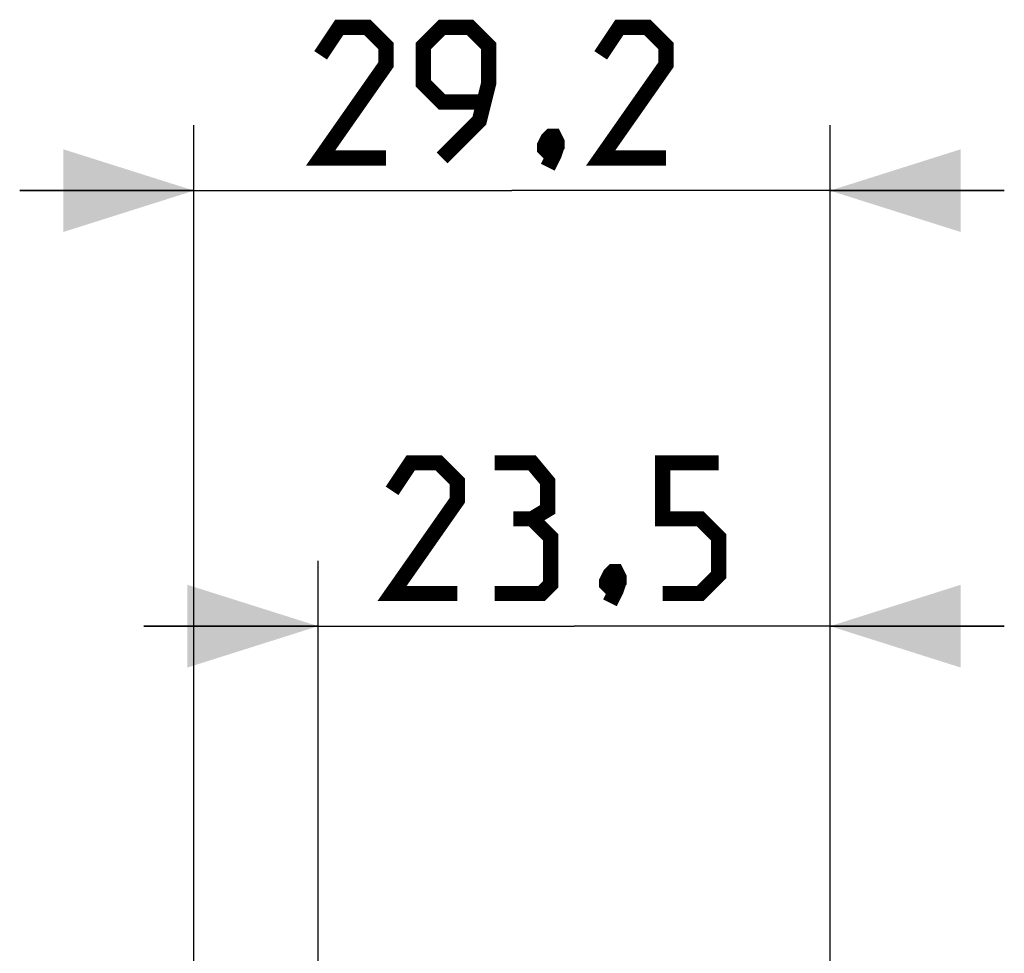
# Model space of a CAD drawing. Units: millimetres. Extents: x -35 to 15.8, y -26.1 to 48.
# Drawn here: x -35 to -12.4, y 26.6 to 48 of the extents above; entities that cross this region are included whole.
import ezdxf

# ---------------------------------------------------------------- set-up
doc = ezdxf.new("R2010")
doc.units = ezdxf.units.MM
doc.header["$LTSCALE"] = 16.335
doc.layers.get('0').update_dxf_attribs({"linetype": 'CONTINUOUS'})
doc.styles.get("Standard").update_dxf_attribs({"font": 'txt', "width": 0.8})
doc.dimstyles.new('DIMSTYLE_2', dxfattribs={"dimtxt": 3, "dimasz": 3, "dimexe": 1.5, "dimexo": 0.5, "dimgap": 0.75, "dimtad": 1, "dimlfac": 2, "dimtxsty": 'STANDARD', "dimblk": '_FILLED', "dimblk1": '_FILLED', "dimblk2": '_FILLED', "dimcen": 0.09, "dimazin": 2, "dimtfac": 1, "dimtofl": 0, "dimtmove": 0, "dimatfit": 3, "dimldrblk": '_FILLED', "dimfxl": 1, "dimtolj": 1, "dimarcsym": 0})

# ---------------------------------------------------------------- blocks, each defined once
blk = doc.blocks.new('_FILLED')
at = {"color": 0, "linetype": 'BYBLOCK'}
blk.add_solid([(0, 0), (-1, 0.3167), (-1, -0.3167)], dxfattribs=at)
blk = doc.blocks.new('*D2')
at = {"color": 7, "linetype": 'CONTINUOUS'}
for p, q in [((-30.984, 26.307), (-30.984, 45.6)), ((-16.384, 21.065), (-16.384, 45.6)), ((-30.984, 44.1), (-34.984, 44.1)), ((-34.984, 44.1), (-23.684, 44.1)), ((-12.384, 44.1), (-23.684, 44.1)), ((-16.384, 44.1), (-12.384, 44.1))]:
    blk.add_line(p, q, dxfattribs=at)
at = {"color": 7, "linetype": 'CONTINUOUS', "xscale": 3, "yscale": 3, "zscale": 3}
blk.add_blockref('_FILLED', (-30.984, 44.1), dxfattribs=at)
at = {"color": 7, "linetype": 'CONTINUOUS', "xscale": 3, "yscale": 3, "zscale": 3, "rotation": 180}
blk.add_blockref('_FILLED', (-16.384, 44.1), dxfattribs=at)
blk = doc.blocks.new('*D3')
at = {"color": 7, "linetype": 'CONTINUOUS'}
for p, q in [((-28.134, 21.065), (-28.134, 35.6)), ((-16.384, 21.065), (-16.384, 35.6)), ((-28.134, 34.1), (-32.134, 34.1)), ((-32.134, 34.1), (-22.259, 34.1)), ((-12.384, 34.1), (-22.259, 34.1)), ((-16.384, 34.1), (-12.384, 34.1))]:
    blk.add_line(p, q, dxfattribs=at)
at = {"color": 7, "linetype": 'CONTINUOUS', "xscale": 3, "yscale": 3, "zscale": 3}
blk.add_blockref('_FILLED', (-28.134, 34.1), dxfattribs=at)
at = {"color": 7, "linetype": 'CONTINUOUS', "xscale": 3, "yscale": 3, "zscale": 3, "rotation": 180}
blk.add_blockref('_FILLED', (-16.384, 34.1), dxfattribs=at)

msp = doc.modelspace()

# ---------------------------------------------------------------- linework, layer by layer
at = {"color": 7, "linetype": 'CONTINUOUS', "const_width": 0.35}
for points in [[(-26.5767, 44.85), (-28.0767, 44.85), (-26.5767, 46.9929), (-26.5767, 47.4214), (-27.0053, 47.85), (-27.6481, 47.85), (-28.0767, 47.2071)], [(-25.291, 44.85), (-24.4338, 45.7071), (-24.2195, 46.5643), (-24.2195, 47.4214), (-24.6481, 47.85), (-25.291, 47.85), (-25.7195, 47.4214), (-25.7195, 46.5643), (-25.291, 46.1357), (-24.3624, 46.1357)], [(-20.1481, 44.85), (-21.6481, 44.85), (-20.1481, 46.9929), (-20.1481, 47.4214), (-20.5767, 47.85), (-21.2195, 47.85), (-21.6481, 47.2071)], [(-22.7195, 45.35), (-22.6481, 45.2071), (-22.6481, 45.1357), (-22.791, 44.9929), (-22.8624, 44.9929), (-22.9338, 45.0643), (-22.9338, 45.1357), (-22.8624, 45.2786), (-22.791, 45.35), (-22.7195, 45.35)], [(-22.6481, 45.1357), (-22.7195, 44.9214), (-22.8624, 44.6357)], [(-24.9374, 34.85), (-26.4374, 34.85), (-24.9374, 36.9929), (-24.9374, 37.4214), (-25.366, 37.85), (-26.0088, 37.85), (-26.4374, 37.2071)], [(-23.2231, 36.5643), (-22.866, 36.7786), (-22.866, 37.4214), (-23.2231, 37.85), (-24.0803, 37.85)], [(-20.2231, 34.85), (-19.366, 34.85), (-18.9374, 35.2786), (-18.9374, 36.1357), (-19.366, 36.5643), (-20.2231, 36.5643), (-20.2231, 37.85), (-18.9374, 37.85)], [(-24.0803, 34.85), (-23.0088, 34.85), (-22.7945, 35.0643), (-22.7945, 36.1357), (-23.2231, 36.5643), (-23.6517, 36.5643)], [(-21.2945, 35.35), (-21.2231, 35.2071), (-21.2231, 35.1357), (-21.366, 34.9929), (-21.4374, 34.9929), (-21.5088, 35.0643), (-21.5088, 35.1357), (-21.4374, 35.2786), (-21.366, 35.35), (-21.2945, 35.35)], [(-21.2231, 35.1357), (-21.2945, 34.9214), (-21.4374, 34.6357)]]:
    msp.add_lwpolyline(points, dxfattribs=at)

# ---------------------------------------------------------------- dimensions: what is measured, and where the dimension line sits
at = {"color": 7, "linetype": 'CONTINUOUS'}
dim = msp.add_linear_dim(base=(-30.9838, 44.1), p1=(-16.3838, 20.5654), p2=(-30.9838, 25.8067), angle=180, dimstyle='DIMSTYLE_2', dxfattribs=at)
dim.commit()
dim.dimension.update_dxf_attribs({"geometry": '*D2', "text_midpoint": (-28.0767, 44.1), "dimtype": 160})
dim = msp.add_linear_dim(base=(-16.3838, 34.1), p1=(-28.1338, 20.5654), p2=(-16.3838, 20.5654), dimstyle='DIMSTYLE_2', dxfattribs=at)
dim.commit()
dim.dimension.update_dxf_attribs({"geometry": '*D3', "text_midpoint": (-26.4374, 34.1), "dimtype": 160})

doc.saveas('drawing.dxf')
